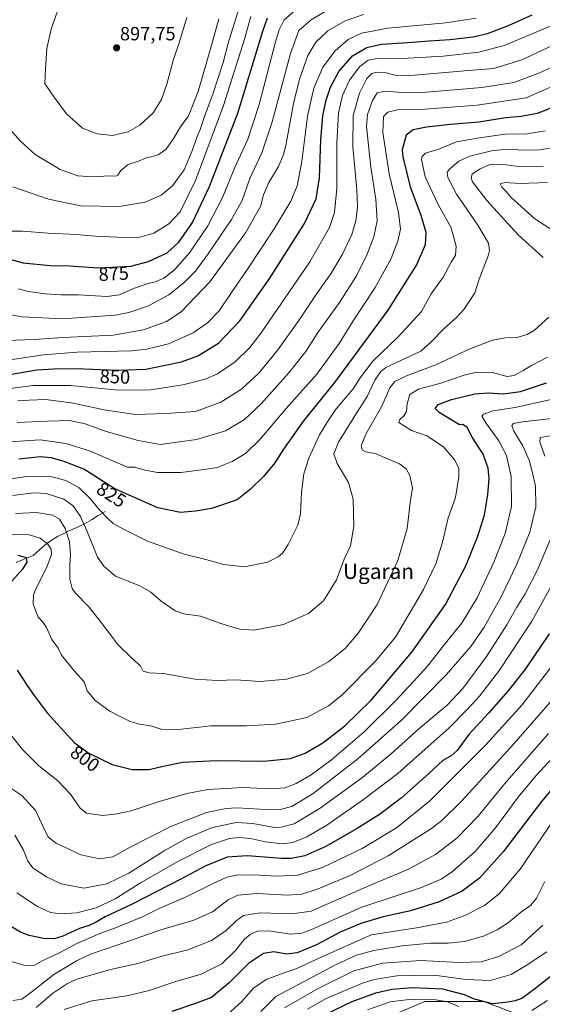
# Model space of a CAD drawing. Units: metres. Extents: x 600085 to 603513, y 4766179 to 4768543.
# Drawn here: x 601438 to 601712, y 4767013 to 4767529 of the extents above; entities that cross this region are included whole.
import ezdxf
from ezdxf.enums import TextEntityAlignment as Align

# ---------------------------------------------------------------- set-up
doc = ezdxf.new("R2010")
doc.units = ezdxf.units.M
doc.header["$MEASUREMENT"] = 0
for name, color, linetype, lineweight in [('Arbolado forestal CxS', 92, 'Continuous', 0), ('Carátula', 7, 'Continuous', 5), ('Corriente natural lineal', 142, 'Continuous', 13), ('Curva de nivel maestra', 36, 'Continuous', 30), ('Curva de nivel normal', 36, 'Continuous', 0), ('Punto de cota en terreno', 7, 'Continuous', 0), ('Rótulo de curva de nivel directora', 19, 'Continuous', 0), ('Rótulo de punto de cota en terreno', 19, 'Continuous', 0), ('Texto cartográfico', 19, 'Continuous', 0)]:
    doc.layers.add(name, color=color, linetype=linetype, lineweight=lineweight)
doc.styles.add('Arial', font='txt', dxfattribs={"height": 0.2})

# ---------------------------------------------------------------- blocks, each defined once
blk = doc.blocks.new('*U150')
at = {"layer": 'Arbolado forestal CxS', "color": 92, "linetype": 'Continuous', "lineweight": 0}
blk.add_polyline3d([(601701.1609, 4767006.5485, 716.8432), (601680.8751, 4767014.2771, 723.5133), (601649.9631, 4767014.2771, 716.2721), (601629.6973, 4767005.5913, 711.2073)], dxfattribs=at)
blk = doc.blocks.new('*U156')
at = {"layer": 'Curva de nivel normal', "color": 36, "linetype": 'Continuous', "lineweight": 0}
blk.add_polyline3d([(601432.55, 4767471.8, 890), (601438.14, 4767465.4, 890), (601445.74, 4767458.44, 890), (601458.88, 4767450.48, 890), (601468.13, 4767447.24, 890), (601476.1, 4767446.8, 890), (601484.8, 4767447.28, 890), (601488.06, 4767447.01, 890), (601489.17, 4767447.63, 890), (601490.73, 4767450.03, 890), (601494.58, 4767453.21, 890), (601499.91, 4767454.94, 890), (601503.91, 4767456.68, 890), (601506.57, 4767457.16, 890), (601510.24, 4767458.21, 890), (601514.24, 4767461.03, 890), (601518.18, 4767466.47, 890), (601522.01, 4767472.91, 890), (601526.18, 4767478.76, 890), (601531.24, 4767491.49, 890), (601538.77, 4767517.54, 890), (601541.98, 4767529.61, 890)], dxfattribs=at)
blk = doc.blocks.new('*U157')
at = {"layer": 'Curva de nivel normal', "color": 36, "linetype": 'Continuous', "lineweight": 0}
blk.add_polyline3d([(601458.5, 4767536.64, 895), (601454.15, 4767524.13, 895), (601451.89, 4767514, 895), (601451.14, 4767503.28, 895), (601450.83, 4767495.62, 895), (601455.3, 4767489.18, 895), (601462.25, 4767479.76, 895), (601470.64, 4767472.24, 895), (601478.36, 4767469.19, 895), (601486.39, 4767468.41, 895), (601494.49, 4767470.24, 895), (601500.72, 4767473.77, 895), (601507.57, 4767480.36, 895), (601511.98, 4767487.29, 895), (601514.88, 4767495.28, 895), (601518.05, 4767507.66, 895), (601521.19, 4767516.95, 895), (601525.32, 4767530.29, 895)], dxfattribs=at)
blk = doc.blocks.new('*U158')
at = {"layer": 'Curva de nivel normal', "color": 36, "linetype": 'Continuous', "lineweight": 0}
blk.add_polyline3d([(601436.42, 4767317.86, 835), (601452.28, 4767318.53, 835), (601463.76, 4767318.86, 835), (601472.09, 4767317.1, 835), (601483.01, 4767313.22, 835), (601499.81, 4767308.4, 835), (601511.33, 4767306.39, 835), (601530.28, 4767308.88, 835), (601545.52, 4767313.57, 835), (601555.56, 4767319.41, 835), (601564.24, 4767327.68, 835), (601578.57, 4767343.69, 835), (601587.57, 4767355.18, 835), (601593.91, 4767365.04, 835), (601605.3, 4767380.73, 835), (601614.15, 4767394.87, 835), (601619.84, 4767406.14, 835), (601623.24, 4767415.18, 835), (601624.99, 4767423.63, 835), (601624.41, 4767434.97, 835), (601621.76, 4767451.7, 835), (601619.41, 4767473.12, 835), (601619.99, 4767479.38, 835), (601622.56, 4767486.83, 835), (601625.1, 4767490.82, 835), (601629.35, 4767491.67, 835), (601637.8, 4767490.91, 835), (601650.8, 4767491.16, 835), (601679.89, 4767493.58, 835), (601696.65, 4767496.2, 835), (601710.67, 4767501.35, 835), (601732.23, 4767511.98, 835)], dxfattribs=at)
blk = doc.blocks.new('*U159')
at = {"layer": 'Curva de nivel normal', "color": 36, "linetype": 'Continuous', "lineweight": 0}
blk.add_polyline3d([(601588.5, 4767010.21, 730), (601598.02, 4767015.68, 730), (601617.71, 4767024.07, 730), (601623.72, 4767025.82, 730), (601635.28, 4767027.66, 730), (601654.9, 4767028.09, 730), (601671.48, 4767025.72, 730), (601684.23, 4767025.18, 730), (601695.23, 4767028.48, 730), (601703.12, 4767033.17, 730), (601714, 4767040.24, 730)], dxfattribs=at)
blk = doc.blocks.new('*U160')
at = {"layer": 'Curva de nivel normal', "color": 36, "linetype": 'Continuous', "lineweight": 0}
blk.add_polyline3d([(601717.42, 4767109.3, 745), (601699.94, 4767083.68, 745), (601688.9, 4767070.79, 745), (601681.23, 4767064.64, 745), (601671, 4767059.32, 745), (601661.32, 4767055.91, 745), (601645.56, 4767052.96, 745), (601622.1, 4767049.18, 745), (601596.06, 4767037.61, 745), (601582.99, 4767031.47, 745), (601575.33, 4767028.92, 745), (601566.88, 4767025.71, 745), (601560.24, 4767021.29, 745), (601554.02, 4767014.05, 745), (601546.64, 4767007.39, 745)], dxfattribs=at)
blk = doc.blocks.new('*U161')
at = {"layer": 'Curva de nivel normal', "color": 36, "linetype": 'Continuous', "lineweight": 0}
blk.add_polyline3d([(601721.31, 4767146.66, 755), (601708.41, 4767132.74, 755), (601698.98, 4767121.4, 755), (601687.1, 4767105.29, 755), (601676.44, 4767092.94, 755), (601664.45, 4767082.44, 755), (601658.56, 4767078.47, 755), (601648.24, 4767074.06, 755), (601635.57, 4767069.82, 755), (601617.08, 4767063.69, 755), (601590.54, 4767051.99, 755), (601585.62, 4767050, 755), (601579.81, 4767049.49, 755), (601568.17, 4767051.37, 755), (601562.24, 4767051.2, 755), (601558.49, 4767049.43, 755), (601555.4, 4767046.68, 755), (601550.81, 4767041.04, 755), (601543.55, 4767034.03, 755), (601532.79, 4767028.59, 755), (601519.57, 4767024.65, 755), (601505.54, 4767019.95, 755), (601493.92, 4767017.26, 755), (601475.58, 4767014.6, 755), (601460.92, 4767010.03, 755)], dxfattribs=at)
blk = doc.blocks.new('*U164')
at = {"layer": 'Curva de nivel normal', "color": 36, "linetype": 'Continuous', "lineweight": 0}
blk.add_polyline3d([(601430.99, 4767360.95, 860), (601445.25, 4767361.47, 860), (601460.29, 4767362.53, 860), (601486.73, 4767363.75, 860), (601502.63, 4767366.4, 860), (601514.63, 4767370.84, 860), (601522.3, 4767375.86, 860), (601537.37, 4767391.68, 860), (601556.06, 4767417.3, 860), (601563.88, 4767431.23, 860), (601565.5, 4767437.3, 860), (601568.3, 4767443.76, 860), (601573.26, 4767452.16, 860), (601576.03, 4767458.41, 860), (601577.14, 4767463.2, 860), (601581.18, 4767485.15, 860), (601584.28, 4767498, 860), (601588.69, 4767510.38, 860), (601592.87, 4767517.42, 860), (601599.26, 4767523.22, 860), (601608.32, 4767528.51, 860), (601617.91, 4767531.8, 860)], dxfattribs=at)
blk = doc.blocks.new('*U168')
at = {"layer": 'Curva de nivel normal', "color": 36, "linetype": 'Continuous', "lineweight": 0}
blk.add_polyline3d([(601430.25, 4767350.31, 855), (601450.18, 4767353.4, 855), (601467.88, 4767354.71, 855), (601496.52, 4767355.48, 855), (601504.28, 4767356.32, 855), (601515.74, 4767359.14, 855), (601528.57, 4767364.95, 855), (601536.16, 4767370.1, 855), (601542.16, 4767376.48, 855), (601548.27, 4767385.62, 855), (601557.5, 4767398.82, 855), (601571, 4767419.42, 855), (601579.79, 4767433.94, 855), (601583.17, 4767441.97, 855), (601585.49, 4767454.7, 855), (601588.54, 4767478.54, 855), (601591.78, 4767493.24, 855), (601596.57, 4767504.16, 855), (601603.03, 4767512.84, 855), (601609.83, 4767518.75, 855), (601616.77, 4767522.04, 855), (601630.56, 4767524.76, 855), (601661.03, 4767527.48, 855), (601676.96, 4767529.84, 855)], dxfattribs=at)
blk = doc.blocks.new('*U175')
at = {"layer": 'Curva de nivel normal', "color": 36, "linetype": 'Continuous', "lineweight": 0}
blk.add_polyline3d([(601416.17, 4767285.94, 820), (601441.47, 4767289.54, 820), (601453.34, 4767289.8, 820), (601461.84, 4767287.48, 820), (601468.83, 4767283.62, 820), (601474.7, 4767278.1, 820), (601479.28, 4767272.34, 820), (601483.72, 4767267.78, 820), (601486.65, 4767264.86, 820), (601492.84, 4767261.61, 820), (601504.62, 4767255.6, 820), (601523.92, 4767248.76, 820), (601535.26, 4767245.97, 820), (601544.74, 4767243.4, 820), (601555.56, 4767242.12, 820), (601567.5, 4767244.57, 820), (601573.14, 4767247.41, 820), (601575.49, 4767249.43, 820), (601578.44, 4767253.86, 820), (601583.4, 4767263.98, 820), (601584.92, 4767270.04, 820), (601585.32, 4767281.39, 820), (601586.59, 4767290.99, 820), (601589.3, 4767299.15, 820), (601594.87, 4767311.34, 820), (601598.68, 4767317.73, 820), (601603.63, 4767325, 820), (601612.41, 4767335.46, 820), (601616.12, 4767341.29, 820), (601622.84, 4767350, 820), (601636.08, 4767362.73, 820), (601648.19, 4767376.16, 820), (601653.31, 4767385.42, 820), (601659.59, 4767394.05, 820), (601663.9, 4767401.88, 820), (601666.04, 4767405.61, 820), (601666.43, 4767410.38, 820), (601663.74, 4767419.91, 820), (601656.92, 4767432.15, 820), (601650.1, 4767446.71, 820), (601648.33, 4767455.85, 820), (601648.58, 4767457.4, 820), (601650.33, 4767459.08, 820), (601656.77, 4767461.07, 820), (601666.56, 4767465.02, 820), (601678.62, 4767467.23, 820), (601692.1, 4767469.12, 820), (601703.62, 4767469.34, 820), (601713.16, 4767470.8, 820)], dxfattribs=at)
blk = doc.blocks.new('*U177')
at = {"layer": 'Curva de nivel normal', "color": 36, "linetype": 'Continuous', "lineweight": 0}
blk.add_polyline3d([(601432.38, 4767307.81, 830), (601448.45, 4767308.79, 830), (601461.91, 4767306.89, 830), (601474.22, 4767303.04, 830), (601485.24, 4767298.23, 830), (601494.25, 4767294.47, 830), (601497.92, 4767294.46, 830), (601503.41, 4767292.91, 830), (601509.88, 4767291.63, 830), (601522.12, 4767291.62, 830), (601534.54, 4767293.24, 830), (601541.12, 4767294.37, 830), (601549.06, 4767297.4, 830), (601555.98, 4767301.61, 830), (601563.63, 4767309.17, 830), (601577.29, 4767325.27, 830), (601593.44, 4767343.21, 830), (601605.06, 4767359.29, 830), (601612.52, 4767371.21, 830), (601623.98, 4767388.63, 830), (601632.4, 4767403.97, 830), (601635.94, 4767412.97, 830), (601637.3, 4767419.3, 830), (601636.21, 4767428.06, 830), (601631.28, 4767448.34, 830), (601628.01, 4767469.99, 830), (601628.41, 4767478.27, 830), (601630.57, 4767480.6, 830), (601635.66, 4767481.77, 830), (601650.23, 4767482.21, 830), (601677.51, 4767484.37, 830), (601703.05, 4767488.11, 830), (601727.03, 4767498.65, 830)], dxfattribs=at)
blk = doc.blocks.new('*U179')
at = {"layer": 'Curva de nivel normal', "color": 36, "linetype": 'Continuous', "lineweight": 0}
blk.add_polyline3d([(601720.64, 4767239.98, 780), (601706.08, 4767213.64, 780), (601689.13, 4767187.98, 780), (601678.6, 4767174.38, 780), (601671.98, 4767167.28, 780), (601662.73, 4767157.76, 780), (601635.91, 4767133.89, 780), (601617.91, 4767120.12, 780), (601598.57, 4767106.77, 780), (601588.24, 4767100.64, 780), (601580.91, 4767097.62, 780), (601575.24, 4767096.93, 780), (601566.57, 4767097.98, 780), (601558.57, 4767099.64, 780), (601552.57, 4767100.25, 780), (601547.57, 4767099.74, 780), (601538.24, 4767096.52, 780), (601520.24, 4767087.48, 780), (601501.38, 4767076.62, 780), (601487.75, 4767068.08, 780), (601477.69, 4767063.29, 780), (601467.55, 4767060.73, 780), (601459.09, 4767060.18, 780), (601453.92, 4767060.96, 780), (601447.06, 4767064.07, 780), (601436.15, 4767071.28, 780)], dxfattribs=at)
blk = doc.blocks.new('*U181')
at = {"layer": 'Curva de nivel normal', "color": 36, "linetype": 'Continuous', "lineweight": 0}
for points in [[(601430.4, 4767259.12, 805), (601442.62, 4767259.02, 805), (601448.43, 4767257.16, 805), (601452.38, 4767254.1, 805), (601454.2, 4767251.51, 805), (601454.38, 4767248.67, 805), (601451.88, 4767241.98, 805), (601446.12, 4767230.59, 805), (601445, 4767227.57, 805), (601444.71, 4767222.65, 805), (601447.38, 4767215.74, 805), (601450.01, 4767213.05, 805), (601451.76, 4767210.3, 805), (601454.5, 4767204.1, 805), (601457.93, 4767199.48, 805), (601459.52, 4767195.82, 805), (601461.66, 4767193.19, 805), (601466.47, 4767187.53, 805), (601471.52, 4767181.87, 805), (601473.13, 4767177.24, 805), (601477.29, 4767172.16, 805), (601484.92, 4767166.49, 805), (601489.25, 4767164.3, 805), (601495.58, 4767161.12, 805), (601500.56, 4767159.6, 805), (601506.17, 4767158.85, 805), (601511.89, 4767157.09, 805), (601519.28, 4767156.75, 805), (601537.9, 4767158.76, 805), (601556.54, 4767158.73, 805), (601571.91, 4767159.61, 805), (601588.12, 4767163.11, 805), (601599.55, 4767169.27, 805), (601606.38, 4767174.76, 805), (601623.95, 4767192.62, 805), (601634.58, 4767205.31, 805), (601649.34, 4767230.37, 805), (601655.77, 4767243.85, 805), (601659.23, 4767255.06, 805), (601662.19, 4767267.94, 805), (601666.13, 4767278.57, 805), (601667.87, 4767289.4, 805), (601667.88, 4767293.68, 805), (601665.72, 4767298.13, 805), (601659.71, 4767305.09, 805), (601651.03, 4767310.96, 805), (601643.06, 4767313.72, 805), (601636.33, 4767317.87, 805), (601636.74, 4767319.3, 805), (601638.97, 4767321.3, 805), (601640.35, 4767323.63, 805), (601640.69, 4767327.63, 805), (601642.19, 4767332.63, 805), (601646.77, 4767335.44, 805), (601658.38, 4767338.55, 805), (601670.56, 4767342.66, 805), (601677.14, 4767344.21, 805), (601685.52, 4767344.08, 805), (601693.08, 4767341.95, 805), (601696.88, 4767342.48, 805), (601701.59, 4767345.1, 805), (601705.84, 4767347.8, 805), (601714.26, 4767352.06, 805)], [(601728.62, 4767411.28, 805), (601707.63, 4767424.7, 805), (601695.26, 4767435.83, 805), (601692.44, 4767439.21, 805), (601690.28, 4767441.34, 805), (601689.56, 4767443.1, 805), (601691.89, 4767443.75, 805), (601700.03, 4767443.2, 805), (601714.23, 4767443.75, 805)]]:
    blk.add_polyline3d(points, dxfattribs=at)
blk = doc.blocks.new('*U182')
at = {"layer": 'Curva de nivel normal', "color": 36, "linetype": 'Continuous', "lineweight": 0}
blk.add_polyline3d([(601711.89, 4767054.3, 735), (601700.48, 4767043.98, 735), (601688.88, 4767037.87, 735), (601679.47, 4767035.04, 735), (601667.99, 4767034.67, 735), (601647.7, 4767035.78, 735), (601627.77, 4767034.26, 735), (601612.89, 4767030.26, 735), (601594.03, 4767021.01, 735), (601576.48, 4767010.99, 735)], dxfattribs=at)
blk = doc.blocks.new('*U185')
at = {"layer": 'Curva de nivel normal', "color": 36, "linetype": 'Continuous', "lineweight": 0}
blk.add_polyline3d([(601428.62, 4767335.22, 845), (601444.74, 4767337.3, 845), (601464.29, 4767337.35, 845), (601489.45, 4767334.9, 845), (601506.4, 4767334.99, 845), (601523.11, 4767337.62, 845), (601534.91, 4767340.57, 845), (601541.32, 4767343.39, 845), (601550.55, 4767349.62, 845), (601558.27, 4767357.13, 845), (601564.32, 4767364.91, 845), (601589.68, 4767402.18, 845), (601600.06, 4767420.16, 845), (601602.65, 4767427.97, 845), (601603.88, 4767440.52, 845), (601603.86, 4767464.24, 845), (601604.69, 4767480.36, 845), (601606.78, 4767489.33, 845), (601610.54, 4767497.33, 845), (601615.89, 4767504.6, 845), (601620.35, 4767507.91, 845), (601626.01, 4767508.95, 845), (601638.35, 4767508.8, 845), (601659.56, 4767510.08, 845), (601678.23, 4767512.18, 845), (601691.61, 4767515.56, 845), (601716.24, 4767525.92, 845)], dxfattribs=at)
blk = doc.blocks.new('*U186')
at = {"layer": 'Curva de nivel normal', "color": 36, "linetype": 'Continuous', "lineweight": 0}
blk.add_polyline3d([(601434.06, 4767441.43, 885), (601452.73, 4767434.97, 885), (601469.74, 4767431.58, 885), (601489.85, 4767431.23, 885), (601503.48, 4767433.46, 885), (601511.78, 4767437.15, 885), (601517.75, 4767442.01, 885), (601523.89, 4767450.39, 885), (601528.31, 4767460.79, 885), (601530.32, 4767467.06, 885), (601532.28, 4767471.62, 885), (601534.57, 4767478.29, 885), (601539.15, 4767490.62, 885), (601544.26, 4767506.62, 885), (601547, 4767516.81, 885), (601552.58, 4767534.85, 885)], dxfattribs=at)
blk = doc.blocks.new('*U187')
at = {"layer": 'Curva de nivel normal', "color": 36, "linetype": 'Continuous', "lineweight": 0}
blk.add_polyline3d([(601712.9, 4767077.26, 740), (601708.54, 4767068.43, 740), (601705.56, 4767064.83, 740), (601700.12, 4767060.95, 740), (601693.78, 4767055.74, 740), (601687.99, 4767051.88, 740), (601680.73, 4767048.57, 740), (601670.77, 4767045.74, 740), (601662.23, 4767044.86, 740), (601652.9, 4767044.85, 740), (601638.15, 4767043.4, 740), (601623.23, 4767040.93, 740), (601614.15, 4767038.54, 740), (601603.24, 4767033.5, 740), (601571.85, 4767016.85, 740), (601564.06, 4767008.98, 740)], dxfattribs=at)
blk = doc.blocks.new('*U188')
at = {"layer": 'Curva de nivel normal', "color": 36, "linetype": 'Continuous', "lineweight": 0}
blk.add_polyline3d([(601446.37, 4767011.06, 760), (601454.92, 4767018.51, 760), (601462.67, 4767023.65, 760), (601467.58, 4767025.95, 760), (601485.25, 4767030.99, 760), (601499.69, 4767034.2, 760), (601511.69, 4767037.82, 760), (601525.85, 4767041.37, 760), (601538.22, 4767046.24, 760), (601545.96, 4767051.44, 760), (601551.13, 4767056.63, 760), (601554.91, 4767059.27, 760), (601563.63, 4767060.72, 760), (601580.5, 4767060.29, 760), (601590.47, 4767061.55, 760), (601599.56, 4767065.61, 760), (601620.69, 4767074.86, 760), (601641.08, 4767083.51, 760), (601655.57, 4767091.37, 760), (601666.81, 4767099.92, 760), (601678.05, 4767111.39, 760), (601691.91, 4767128.54, 760), (601714.88, 4767154.77, 760)], dxfattribs=at)
blk = doc.blocks.new('*U192')
at = {"layer": 'Curva de nivel normal', "color": 36, "linetype": 'Continuous', "lineweight": 0}
blk.add_polyline3d([(601601.58, 4767535.64, 865), (601590.46, 4767529.06, 865), (601583.99, 4767523.4, 865), (601579.64, 4767511.45, 865), (601570, 4767475.49, 865), (601564.61, 4767459.31, 865), (601558.22, 4767445.85, 865), (601554.24, 4767434.32, 865), (601548.76, 4767424.3, 865), (601536.5, 4767406.3, 865), (601529.8, 4767397.32, 865), (601523.87, 4767391.27, 865), (601515.91, 4767384.86, 865), (601505.28, 4767378.99, 865), (601494.9, 4767375.5, 865), (601487.79, 4767374.11, 865), (601460.16, 4767372.2, 865), (601438.9, 4767373.28, 865), (601430.18, 4767374.94, 865)], dxfattribs=at)
blk = doc.blocks.new('*U193')
at = {"layer": 'Curva de nivel normal', "color": 36, "linetype": 'Continuous', "lineweight": 0}
blk.add_polyline3d([(601436.92, 4767388.05, 870), (601442.25, 4767386.66, 870), (601446.23, 4767386.12, 870), (601451.06, 4767385.28, 870), (601459.17, 4767384.89, 870), (601468.49, 4767384.91, 870), (601483.41, 4767383.94, 870), (601490.06, 4767384.81, 870), (601497.4, 4767388.12, 870), (601505.04, 4767390.75, 870), (601508.74, 4767391.59, 870), (601513.28, 4767393.6, 870), (601518.75, 4767397.97, 870), (601526.67, 4767406.93, 870), (601536.28, 4767421.08, 870), (601544, 4767435.86, 870), (601550.5, 4767451.59, 870), (601557.24, 4767466.4, 870), (601563.2, 4767484.69, 870), (601571.75, 4767517.52, 870), (601573.7, 4767523.88, 870), (601576.29, 4767529.06, 870), (601582.55, 4767534.53, 870)], dxfattribs=at)
blk = doc.blocks.new('*U194')
at = {"layer": 'Curva de nivel normal', "color": 36, "linetype": 'Continuous', "lineweight": 0}
for points in [[(601714.26, 4767014.68, 720), (601706.02, 4767009.48, 720)], [(601667.9, 4767011.57, 720), (601662.04, 4767014.11, 720), (601655.81, 4767015.11, 720), (601641.88, 4767015.34, 720), (601631.91, 4767014.01, 720), (601619.91, 4767009.93, 720)]]:
    blk.add_polyline3d(points, dxfattribs=at)
blk = doc.blocks.new('*U197')
at = {"layer": 'Curva de nivel normal', "color": 36, "linetype": 'Continuous', "lineweight": 0}
blk.add_polyline3d([(601428.54, 4767159.91, 795), (601438.98, 4767146.55, 795), (601447.76, 4767137.83, 795), (601457.62, 4767129.99, 795), (601464.34, 4767122.94, 795), (601469.31, 4767115.68, 795), (601472.78, 4767113.07, 795), (601476.25, 4767112.51, 795), (601481.33, 4767111.73, 795), (601488.57, 4767112.72, 795), (601496.18, 4767114.25, 795), (601510.24, 4767118.88, 795), (601525.24, 4767123.26, 795), (601536.32, 4767125.39, 795), (601545.91, 4767125.98, 795), (601554.66, 4767126.42, 795), (601569.59, 4767125.69, 795), (601576.58, 4767126.23, 795), (601582.57, 4767128.65, 795), (601590.46, 4767133.15, 795), (601601.11, 4767140.9, 795), (601618.18, 4767155.64, 795), (601634.65, 4767171.85, 795), (601644.08, 4767182.13, 795), (601651.49, 4767190.18, 795), (601660.16, 4767201.31, 795), (601669.54, 4767213.08, 795), (601677.43, 4767225.86, 795), (601686.24, 4767244.71, 795), (601692.03, 4767259.64, 795), (601695.44, 4767273.9, 795), (601695.28, 4767289.61, 795), (601692.74, 4767300.52, 795), (601688.88, 4767308.2, 795), (601681.96, 4767317.79, 795), (601679.91, 4767321.14, 795), (601680.8, 4767322.26, 795), (601685.9, 4767323.96, 795), (601697.38, 4767325.71, 795), (601707.5, 4767328.09, 795), (601719.38, 4767330.68, 795)], dxfattribs=at)
blk = doc.blocks.new('*U198')
at = {"layer": 'Curva de nivel normal', "color": 36, "linetype": 'Continuous', "lineweight": 0}
blk.add_polyline3d([(601432.42, 4767418.18, 880), (601439.15, 4767418.26, 880), (601452.67, 4767417.24, 880), (601467.42, 4767416.43, 880), (601477.26, 4767415.64, 880), (601492.66, 4767414.88, 880), (601499.5, 4767414.76, 880), (601507.91, 4767417.22, 880), (601515.79, 4767422.14, 880), (601521.73, 4767428.4, 880), (601529.8, 4767444.78, 880), (601544.48, 4767484.08, 880), (601555.52, 4767518.96, 880), (601558.74, 4767530.72, 880)], dxfattribs=at)
blk = doc.blocks.new('*U199')
at = {"layer": 'Curva de nivel normal', "color": 36, "linetype": 'Continuous', "lineweight": 0}
for points in [[(601435.08, 4767101.5, 785), (601439.72, 4767093.65, 785), (601441.9, 4767087.88, 785), (601444.73, 4767084.18, 785), (601451.69, 4767079.55, 785), (601459.42, 4767075.97, 785), (601471.36, 4767073.67, 785), (601483.44, 4767076.03, 785), (601494.89, 4767081.63, 785), (601513.36, 4767093.26, 785), (601524.94, 4767099.78, 785), (601538.74, 4767105.47, 785), (601551.16, 4767108.08, 785), (601559.91, 4767107.53, 785), (601571.16, 4767105.57, 785), (601574.76, 4767105.59, 785), (601581.56, 4767107.34, 785), (601595.09, 4767115.66, 785), (601617.57, 4767131.87, 785), (601632.57, 4767144.22, 785), (601646.85, 4767157.21, 785), (601661.68, 4767169.71, 785), (601669.95, 4767178.39, 785), (601682.31, 4767195.13, 785), (601693, 4767211.85, 785), (601698.22, 4767220.98, 785), (601702.63, 4767228.11, 785), (601708.86, 4767240.26, 785), (601715.74, 4767256.29, 785)], [(601712.9, 4767300.23, 785), (601710.2, 4767307.74, 785), (601710.47, 4767310.02, 785), (601716.56, 4767311.12, 785)]]:
    blk.add_polyline3d(points, dxfattribs=at)
blk = doc.blocks.new('*U200')
at = {"layer": 'Curva de nivel normal', "color": 36, "linetype": 'Continuous', "lineweight": 0}
blk.add_polyline3d([(601723, 4767179.53, 765), (601696.62, 4767149.41, 765), (601669.66, 4767119.6, 765), (601658.86, 4767109.17, 765), (601653.42, 4767105.05, 765), (601630.8, 4767090.62, 765), (601610.93, 4767080.34, 765), (601594.19, 4767073.4, 765), (601585.61, 4767070.55, 765), (601577.93, 4767070.01, 765), (601562.08, 4767070.83, 765), (601552, 4767069.99, 765), (601547.01, 4767067.56, 765), (601538.76, 4767061.22, 765), (601528.99, 4767056.88, 765), (601511.64, 4767051.77, 765), (601495.76, 4767046.3, 765), (601474.8, 4767039, 765), (601467.79, 4767035.72, 765), (601455.51, 4767028.39, 765), (601443.36, 4767018.82, 765), (601438.83, 4767015.53, 765), (601434.33, 4767014.84, 765)], dxfattribs=at)
blk = doc.blocks.new('*U201')
at = {"layer": 'Curva de nivel normal', "color": 36, "linetype": 'Continuous', "lineweight": 0}
blk.add_polyline3d([(601432.58, 4767126.55, 790), (601438.75, 4767122.22, 790), (601446.22, 4767114.25, 790), (601450.06, 4767105.8, 790), (601452.54, 4767100.45, 790), (601456.78, 4767097.21, 790), (601469.72, 4767091.18, 790), (601479.76, 4767089.04, 790), (601486.48, 4767090.12, 790), (601495.64, 4767095.1, 790), (601516.91, 4767106.1, 790), (601535.57, 4767113.34, 790), (601545.94, 4767115.52, 790), (601551.57, 4767115.8, 790), (601569.91, 4767114.81, 790), (601574.22, 4767114.96, 790), (601580.24, 4767116.48, 790), (601591.57, 4767123.34, 790), (601614.91, 4767141.46, 790), (601637.57, 4767161.66, 790), (601661.38, 4767185.7, 790), (601674.18, 4767200.38, 790), (601681.05, 4767210.52, 790), (601689.94, 4767226.48, 790), (601698.31, 4767243.54, 790), (601705.02, 4767260.4, 790), (601708.19, 4767273.68, 790), (601708.03, 4767284.41, 790), (601706.37, 4767291.44, 790), (601704.65, 4767298.1, 790), (601701.38, 4767305.63, 790), (601696.58, 4767313.36, 790), (601695.6, 4767316.37, 790), (601696.44, 4767317.41, 790), (601701.23, 4767318.21, 790), (601716.56, 4767320.02, 790)], dxfattribs=at)
blk = doc.blocks.new('*U202')
at = {"layer": 'Curva de nivel normal', "color": 36, "linetype": 'Continuous', "lineweight": 0}
blk.add_polyline3d([(601430.35, 4767036.02, 770), (601440.43, 4767033.16, 770), (601445.53, 4767033.27, 770), (601449.52, 4767035.59, 770), (601458.29, 4767039.66, 770), (601467.56, 4767044.62, 770), (601473.79, 4767047.22, 770), (601478.88, 4767049.5, 770), (601487.9, 4767052.81, 770), (601502.09, 4767058.68, 770), (601511.2, 4767063.13, 770), (601524.61, 4767068.9, 770), (601539.12, 4767076.2, 770), (601546.2, 4767079.36, 770), (601551.23, 4767080.43, 770), (601560.42, 4767080.69, 770), (601572.26, 4767080.01, 770), (601583.2, 4767080.58, 770), (601596.38, 4767084.51, 770), (601617.24, 4767094.45, 770), (601635.24, 4767105.38, 770), (601652.57, 4767119.41, 770), (601682.23, 4767149.01, 770), (601700.85, 4767169.68, 770), (601718.26, 4767192.39, 770)], dxfattribs=at)
blk = doc.blocks.new('*U204')
at = {"layer": 'Curva de nivel normal', "color": 36, "linetype": 'Continuous', "lineweight": 0}
blk.add_polyline3d([(601433.92, 4767279.55, 815), (601445.25, 4767281.06, 815), (601451.58, 4767280.57, 815), (601460.8, 4767277.68, 815), (601465.71, 4767274.15, 815), (601469.58, 4767268.64, 815), (601473.06, 4767260.79, 815), (601478.43, 4767247.31, 815), (601481.72, 4767242.49, 815), (601487.97, 4767237.37, 815), (601500.57, 4767232.3, 815), (601506.49, 4767228.89, 815), (601511.91, 4767224.14, 815), (601519.1, 4767219.13, 815), (601523.66, 4767217.53, 815), (601532.42, 4767216.39, 815), (601543.15, 4767212.53, 815), (601552.87, 4767209.45, 815), (601560.63, 4767208.96, 815), (601575.99, 4767211.94, 815), (601589.1, 4767217.79, 815), (601596.96, 4767224.43, 815), (601603.76, 4767235.31, 815), (601607.8, 4767246.16, 815), (601611.04, 4767253.19, 815), (601612.74, 4767263.48, 815), (601612.47, 4767277.71, 815), (601610.06, 4767286.48, 815), (601604.1, 4767296.4, 815), (601602.25, 4767301.41, 815), (601604.7, 4767307.58, 815), (601613.38, 4767321.43, 815), (601619.86, 4767331.48, 815), (601623.74, 4767340.09, 815), (601626.87, 4767344.58, 815), (601629.66, 4767346.72, 815), (601647.83, 4767355.36, 815), (601653.23, 4767360.02, 815), (601660.16, 4767367.17, 815), (601666.59, 4767372.9, 815), (601670.4, 4767377.14, 815), (601673.93, 4767382.42, 815), (601676.25, 4767385.94, 815), (601678.51, 4767392.97, 815), (601683.24, 4767405.3, 815), (601683.92, 4767408.07, 815), (601683.33, 4767411.97, 815), (601677.81, 4767421.36, 815), (601666.59, 4767437.55, 815), (601662.08, 4767446.36, 815), (601661.66, 4767449.11, 815), (601663.11, 4767450.91, 815), (601667.84, 4767454.87, 815), (601673.66, 4767457.59, 815), (601684.88, 4767460.41, 815), (601693.06, 4767461.26, 815), (601701.94, 4767460.66, 815), (601710.32, 4767460.8, 815), (601718.44, 4767462.22, 815)], dxfattribs=at)
blk = doc.blocks.new('*U207')
at = {"layer": 'Curva de nivel normal', "color": 36, "linetype": 'Continuous', "lineweight": 0}
for points in [[(601435.46, 4767270.14, 810), (601446.48, 4767270.7, 810), (601454.96, 4767269.35, 810), (601458.5, 4767267.2, 810), (601461.53, 4767262.34, 810), (601463.88, 4767255.28, 810), (601464.38, 4767248.44, 810), (601463.98, 4767243.8, 810), (601464.02, 4767235.8, 810), (601465.27, 4767230.8, 810), (601466.73, 4767228.48, 810), (601474.08, 4767221.09, 810), (601480.34, 4767212.94, 810), (601485.48, 4767206.3, 810), (601488.86, 4767201.83, 810), (601496.92, 4767193.84, 810), (601500.96, 4767190.2, 810), (601502.33, 4767187.4, 810), (601505.6, 4767186.65, 810), (601512.98, 4767186.32, 810), (601529.6, 4767183.32, 810), (601541.18, 4767182.59, 810), (601550.95, 4767182.86, 810), (601563.69, 4767181.97, 810), (601577.44, 4767183.28, 810), (601588.57, 4767186.32, 810), (601599.74, 4767192.5, 810), (601608.24, 4767199.36, 810), (601615.22, 4767207.66, 810), (601625.08, 4767222.41, 810), (601635.8, 4767245.47, 810), (601640.69, 4767262.3, 810), (601642.41, 4767275.81, 810), (601643.56, 4767283.59, 810), (601642.1, 4767290.16, 810), (601640.24, 4767293.64, 810), (601636.65, 4767296.28, 810), (601630.49, 4767298.78, 810), (601624.55, 4767301.38, 810), (601619.14, 4767302.56, 810), (601617.2, 4767303.53, 810), (601616.64, 4767305.68, 810), (601619.16, 4767311.77, 810), (601627.54, 4767326.47, 810), (601631.71, 4767336.09, 810), (601634.33, 4767339.38, 810), (601640.42, 4767342.27, 810), (601655.81, 4767348.05, 810), (601673.2, 4767356.39, 810), (601685.52, 4767361.12, 810), (601692.3, 4767362.23, 810), (601698.23, 4767362.42, 810), (601703.56, 4767363.98, 810), (601707.56, 4767366.37, 810), (601715, 4767373.05, 810)], [(601712, 4767404.39, 810), (601699, 4767416.28, 810), (601682.57, 4767434.26, 810), (601675.05, 4767444.12, 810), (601674.25, 4767446.21, 810), (601674.79, 4767448.1, 810), (601678.59, 4767450.78, 810), (601684.11, 4767453.1, 810), (601689.98, 4767453.43, 810), (601700.45, 4767452.02, 810), (601712.07, 4767452.18, 810)]]:
    blk.add_polyline3d(points, dxfattribs=at)
blk = doc.blocks.new('*U208')
at = {"layer": 'Curva de nivel normal', "color": 36, "linetype": 'Continuous', "lineweight": 0}
blk.add_polyline3d([(601436.66, 4767329.24, 840), (601442.58, 4767329.66, 840), (601451.25, 4767330.01, 840), (601464.92, 4767328.26, 840), (601481.92, 4767324.47, 840), (601498.24, 4767322.06, 840), (601514.24, 4767322.6, 840), (601529.77, 4767323.63, 840), (601543.03, 4767328.58, 840), (601553.88, 4767335.3, 840), (601563.11, 4767343.92, 840), (601572.98, 4767355.97, 840), (601583.98, 4767371.3, 840), (601593.78, 4767385.97, 840), (601600.67, 4767395.78, 840), (601606.88, 4767406.21, 840), (601611.68, 4767416.44, 840), (601613.87, 4767423.63, 840), (601614.67, 4767430.73, 840), (601614.3, 4767439.93, 840), (601612.32, 4767462.43, 840), (601612.49, 4767478.88, 840), (601615.71, 4767490.62, 840), (601619.55, 4767498.26, 840), (601622.25, 4767500.9, 840), (601624.86, 4767501.63, 840), (601628.98, 4767501.4, 840), (601635.24, 4767499.85, 840), (601644.57, 4767500.06, 840), (601672.89, 4767502.46, 840), (601686.14, 4767503.49, 840), (601700.93, 4767507.99, 840), (601735.58, 4767524.4, 840)], dxfattribs=at)
blk = doc.blocks.new('*U209')
at = {"layer": 'Curva de nivel maestra', "color": 36, "linetype": 'Continuous', "lineweight": 30}
blk.add_polyline3d([(601427.25, 4767342.11, 850), (601446.69, 4767345.48, 850), (601455.56, 4767346.11, 850), (601466.8, 4767346.19, 850), (601489.3, 4767345.39, 850), (601503.87, 4767345.89, 850), (601513.99, 4767348, 850), (601522.57, 4767349.63, 850), (601530.99, 4767352.91, 850), (601541.91, 4767359.56, 850), (601553.14, 4767371.14, 850), (601568.84, 4767393.51, 850), (601587, 4767422.26, 850), (601593.12, 4767435.21, 850), (601594.74, 4767446.17, 850), (601595.54, 4767466.1, 850), (601596.6, 4767478.83, 850), (601598.27, 4767486.96, 850), (601600.57, 4767493.72, 850), (601604.91, 4767501.89, 850), (601612.19, 4767510.22, 850), (601619.57, 4767514.6, 850), (601627.31, 4767516.3, 850), (601641.1, 4767517.1, 850), (601652.24, 4767518.09, 850), (601663.06, 4767518.76, 850), (601675.41, 4767520.15, 850), (601682.84, 4767521.9, 850), (601693.86, 4767526.06, 850), (601706.28, 4767531.71, 850)], dxfattribs=at)
blk = doc.blocks.new('*U212')
at = {"layer": 'Curva de nivel maestra', "color": 36, "linetype": 'Continuous', "lineweight": 30}
blk.add_polyline3d([(601715.19, 4767206.98, 775), (601702.69, 4767188.64, 775), (601693.56, 4767176.98, 775), (601683.43, 4767165.39, 775), (601673.12, 4767154.18, 775), (601666.9, 4767145.92, 775), (601663.79, 4767143.03, 775), (601659.48, 4767140.65, 775), (601652.13, 4767133.82, 775), (601637.59, 4767120.82, 775), (601626.24, 4767112.23, 775), (601614.57, 4767104.97, 775), (601598.08, 4767095.6, 775), (601587.1, 4767090.68, 775), (601579.94, 4767089.26, 775), (601575.07, 4767089.15, 775), (601556.88, 4767090.63, 775), (601546.5, 4767089.91, 775), (601535.2, 4767085.46, 775), (601522.06, 4767078.37, 775), (601496.61, 4767065.33, 775), (601482.57, 4767058.66, 775), (601477.48, 4767055.6, 775), (601474.1, 4767054.12, 775), (601468.95, 4767052.54, 775), (601459.99, 4767048.41, 775), (601455.66, 4767047.06, 775), (601450.23, 4767047.3, 775), (601442.64, 4767048.85, 775), (601438.19, 4767050.6, 775), (601433.75, 4767053.25, 775)], dxfattribs=at)
blk = doc.blocks.new('*U215')
at = {"layer": 'Curva de nivel maestra', "color": 36, "linetype": 'Continuous', "lineweight": 30}
blk.add_polyline3d([(601598.06, 4767007.53, 725), (601611.92, 4767014.17, 725), (601624.29, 4767018.77, 725), (601632.75, 4767020.68, 725), (601643.59, 4767021.56, 725), (601659.32, 4767020.87, 725), (601670.58, 4767017.99, 725), (601675.9, 4767015.61, 725), (601685.23, 4767013.14, 725), (601692.23, 4767013.88, 725), (601697.56, 4767014.74, 725), (601700.9, 4767015.98, 725), (601707.56, 4767020.89, 725), (601719.23, 4767030.22, 725)], dxfattribs=at)
blk = doc.blocks.new('*U216')
at = {"layer": 'Curva de nivel maestra', "color": 36, "linetype": 'Continuous', "lineweight": 30}
blk.add_polyline3d([(601421.7, 4767406.41, 875), (601439.57, 4767401.62, 875), (601453.58, 4767400.16, 875), (601463.68, 4767400.02, 875), (601478.92, 4767399.01, 875), (601495.91, 4767399.94, 875), (601505.24, 4767402.34, 875), (601514.97, 4767406.93, 875), (601521.17, 4767412.4, 875), (601528.22, 4767422.83, 875), (601537.23, 4767441.56, 875), (601551.97, 4767480.15, 875), (601565.17, 4767523.06, 875), (601567.64, 4767530.15, 875)], dxfattribs=at)
blk = doc.blocks.new('*U218')
at = {"layer": 'Curva de nivel maestra', "color": 36, "linetype": 'Continuous', "lineweight": 30}
blk.add_polyline3d([(601728.69, 4767139.91, 750), (601711.22, 4767119.13, 750), (601691.08, 4767092.72, 750), (601678.69, 4767078.92, 750), (601669.56, 4767072.18, 750), (601657.56, 4767066.58, 750), (601642.48, 4767061.86, 750), (601628.23, 4767058.65, 750), (601616.49, 4767055.18, 750), (601605.66, 4767050.68, 750), (601593.18, 4767044, 750), (601583.04, 4767039.85, 750), (601577.5, 4767039.02, 750), (601570.91, 4767040.3, 750), (601565.52, 4767039.42, 750), (601557.55, 4767034.12, 750), (601547.54, 4767023.99, 750), (601538.2, 4767016.36, 750), (601529.85, 4767013.18, 750), (601517.36, 4767009.01, 750)], dxfattribs=at)
blk = doc.blocks.new('*U219')
at = {"layer": 'Curva de nivel maestra', "color": 36, "linetype": 'Continuous', "lineweight": 30}
for points in [[(601436.7, 4767248.26, 800), (601441.03, 4767247.08, 800), (601441.4, 4767244.64, 800), (601439.1, 4767240.95, 800), (601432.48, 4767233.41, 800)], [(601436.3, 4767187.94, 800), (601441.54, 4767179.94, 800), (601444.83, 4767175.38, 800), (601452.02, 4767165.7, 800), (601466.25, 4767150.08, 800), (601473.9, 4767144.5, 800), (601486.1, 4767138.5, 800), (601496.58, 4767135.86, 800), (601505.58, 4767135.85, 800), (601512.91, 4767137.72, 800), (601523.24, 4767139.71, 800), (601540.65, 4767140.65, 800), (601565.59, 4767140.3, 800), (601579.6, 4767141.68, 800), (601587.35, 4767144.44, 800), (601596.64, 4767149.96, 800), (601608.13, 4767158.81, 800), (601621.83, 4767172.31, 800), (601643.13, 4767197.49, 800), (601660.87, 4767222.44, 800), (601671.56, 4767242.64, 800), (601677.84, 4767258.31, 800), (601681.23, 4767269.47, 800), (601683.02, 4767279.96, 800), (601683.65, 4767288.47, 800), (601683.25, 4767293.88, 800), (601680.65, 4767301.27, 800), (601674.82, 4767310.25, 800), (601672.14, 4767315.3, 800), (601669.99, 4767316.87, 800), (601668.23, 4767316.66, 800), (601657.44, 4767323.05, 800), (601655.38, 4767325.3, 800), (601657.08, 4767327.37, 800), (601663.91, 4767329.95, 800), (601676.23, 4767332.92, 800), (601683.13, 4767333.5, 800), (601691.15, 4767332.92, 800), (601700.13, 4767334.09, 800), (601713.85, 4767338.68, 800)]]:
    blk.add_polyline3d(points, dxfattribs=at)
blk = doc.blocks.new('5PATER')
at = {"layer": 'Carátula', "linetype": 'Continuous', "lineweight": 5}
h = blk.add_hatch(color=250, dxfattribs=at)
edge = h.paths.add_edge_path()
edge.add_ellipse((0, 0.01), major_axis=(-1.33, -1.34), ratio=0.999422, start_angle=0, end_angle=360)

msp = doc.modelspace()

# ---------------------------------------------------------------- linework, layer by layer
at = {"layer": 'Arbolado forestal CxS', "color": 92, "linetype": 'Continuous', "lineweight": 0}
for points in [[(601742.63, 4767035.6, 716.28), (601731.45, 4767026.04, 715.83), (601719.51, 4767008.48, 713.86), (601701.16, 4767006.55, 716.84), (601680.88, 4767014.28, 723.51), (601649.96, 4767014.28, 716.27), (601629.7, 4767005.59, 711.21), (601609.39, 4766996.89, 710.7), (601593.82, 4766972.58, 704.67), (601573.65, 4766925.4, 701.32), (601563.84, 4766915.02, 704), (601512.79, 4766896.42, 699.65), (601478.17, 4766876.03, 693.7), (601417.12, 4766842.49, 691.4)], [(601742.63, 4767035.6, 716.28), (601731.45, 4767026.04, 715.83), (601719.51, 4767008.48, 713.86), (601701.16, 4767006.55, 716.84), (601680.88, 4767014.28, 723.51), (601649.96, 4767014.28, 716.27), (601629.7, 4767005.59, 711.21), (601609.39, 4766996.89, 710.7), (601593.82, 4766972.58, 704.67), (601573.65, 4766925.4, 701.32), (601563.84, 4766915.02, 704), (601512.79, 4766896.42, 699.65), (601478.17, 4766876.03, 693.7), (601417.12, 4766842.49, 691.4)], [(601629.7, 4767005.59, 711.21), (601649.96, 4767014.28, 716.27), (601680.88, 4767014.28, 723.51), (601701.16, 4767006.55, 716.84)]]:
    msp.add_polyline3d(points, dxfattribs=at)
at = {"layer": 'Corriente natural lineal', "color": 142, "linetype": 'Continuous', "lineweight": 13}
msp.add_polyline3d([(601482.47, 4767271.25, 820.86), (601478.89, 4767269.07, 819.02), (601475.31, 4767266.89, 816.82), (601471.73, 4767264.71, 814.7), (601467.6, 4767262.9, 812.49), (601463.46, 4767261.09, 810.45), (601460.46, 4767259.58, 808.9), (601457.45, 4767258.06, 807.37), (601454.64, 4767256.43, 806.08), (601450.99, 4767253.76, 804.27), (601447.89, 4767250.95, 802.67), (601444.78, 4767248.13, 801.08), (601440.31, 4767246.34, 799.8), (601435.84, 4767244.55, 798.81)], dxfattribs=at)
at = {"layer": 'Curva de nivel maestra', "color": 36, "linetype": 'Continuous', "lineweight": 30}
msp.add_polyline3d([(601719.22, 4767483.96, 825), (601708.85, 4767479.86, 825), (601700.55, 4767478.36, 825), (601692.52, 4767477.7, 825), (601678.24, 4767475.46, 825), (601663.52, 4767474.08, 825), (601650.9, 4767472.68, 825), (601643.97, 4767471.32, 825), (601640.24, 4767468.61, 825), (601638.2, 4767460.81, 825), (601638.42, 4767457.24, 825), (601642.31, 4767441.41, 825), (601647.99, 4767426.58, 825), (601650.58, 4767417.63, 825), (601650.12, 4767410.97, 825), (601645.89, 4767400.9, 825), (601630.58, 4767376.71, 825), (601602.67, 4767338.93, 825), (601586.35, 4767318.8, 825), (601575.91, 4767303.91, 825), (601571.45, 4767296.68, 825), (601565.41, 4767289.55, 825), (601558.71, 4767282.98, 825), (601551.61, 4767277.33, 825), (601538.17, 4767272.76, 825), (601529.91, 4767271.4, 825), (601521.96, 4767270.64, 825), (601510.11, 4767273.08, 825), (601487.13, 4767283.31, 825), (601471.22, 4767293.42, 825), (601460.54, 4767297.68, 825), (601454.2, 4767299.43, 825), (601448.36, 4767299.8, 825), (601437.22, 4767298.61, 825)], dxfattribs=at)

# ---------------------------------------------------------------- block references
at = {"layer": 'Arbolado forestal CxS', "color": 92, "linetype": 'Continuous', "lineweight": 0}
msp.add_blockref('*U150', (0, 0), dxfattribs=at)
at = {"layer": 'Curva de nivel maestra', "color": 36, "linetype": 'Continuous', "lineweight": 30}
for name in ['*U209', '*U216', '*U219', '*U212', '*U218', '*U215']:
    msp.add_blockref(name, (0, 0), dxfattribs=at)
at = {"layer": 'Curva de nivel normal', "color": 36, "linetype": 'Continuous', "lineweight": 0}
for name in ['*U185', '*U168', '*U164', '*U192', '*U193', '*U198', '*U186', '*U156', '*U157', '*U175', '*U204', '*U207', '*U181', '*U197', '*U201', '*U177', '*U199', '*U158', '*U208', '*U179', '*U202', '*U200', '*U188', '*U161', '*U160', '*U187', '*U182', '*U159', '*U194']:
    msp.add_blockref(name, (0, 0), dxfattribs=at)
at = {"layer": 'Punto de cota en terreno', "linetype": 'Continuous', "lineweight": 0}
msp.add_blockref('5PATER', (601488.47, 4767514.36, 897.75), dxfattribs=at)

# ---------------------------------------------------------------- texts
at = {"layer": 'Rótulo de curva de nivel directora', "color": 19, "linetype": 'Continuous', "lineweight": 0, "style": 'Arial'}
for s, rotation, p in [('875', 3.1331, (601486.94, 4767395.92)), ('850', -2.0364, (601487.62, 4767341.92)), ('825', -32.4338, (601485.76, 4767280.01)), ('800', -36.1073, (601471.92, 4767141.58))]:
    msp.add_text(s, height=7, rotation=rotation, dxfattribs=at).set_placement(p, align=Align.MIDDLE_CENTER)
at = {"layer": 'Rótulo de punto de cota en terreno', "color": 19, "linetype": 'Continuous', "lineweight": 0, "style": 'Arial'}
msp.add_text('897,75', height=7, dxfattribs=at).set_placement((601490.23, 4767516.12), align=Align.BOTTOM_LEFT)
at = {"layer": 'Texto cartográfico', "color": 19, "linetype": 'Continuous', "lineweight": 0, "style": 'Arial'}
msp.add_text('Ugaran', height=8, dxfattribs=at).set_placement((601625.74, 4767239.83), align=Align.MIDDLE_CENTER)

doc.saveas('drawing.dxf')
